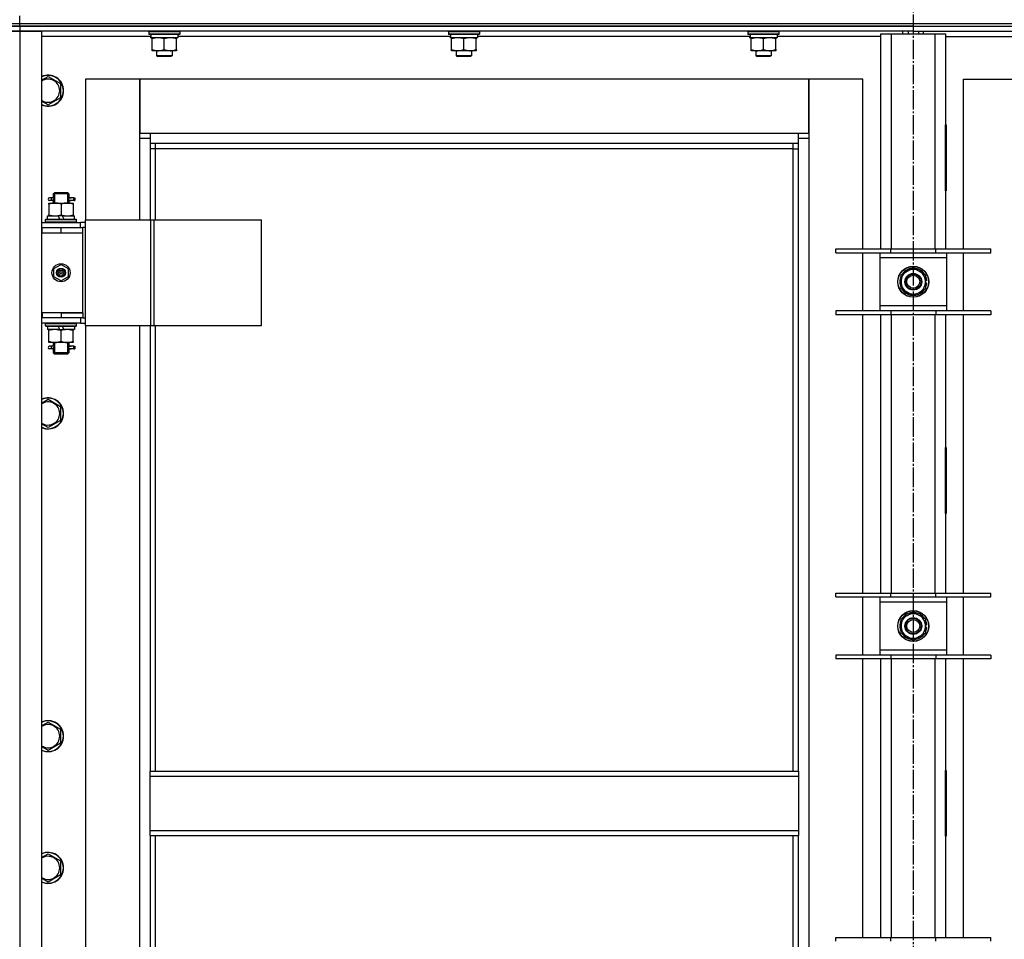
# Model space of a CAD drawing. Units: millimetres. Extents: x 0 to 21747, y -7 to 14850.
# Drawn here: x 15557 to 16320, y 11716 to 12429 of the extents above; entities that cross this region are included whole.
import ezdxf

# ---------------------------------------------------------------- set-up
doc = ezdxf.new("R2010")
doc.units = ezdxf.units.MM
doc.linetypes.add('K5LT_AXLED', pattern=[19.5, 15, -1.5, 1.5, -1.5])
doc.linetypes.add('K5LT_THIN', pattern=[0])
for name, color, linetype, true_color in [('OSI', 2, 'Continuous', 0xffff00), ('R', 1, 'Continuous', 0xff0000), ('WELDING', 7, 'Continuous', 0xffffff)]:
    doc.layers.add(name, color=color, linetype=linetype, true_color=true_color)

msp = doc.modelspace()

# ---------------------------------------------------------------- linework, layer by layer
at = {"layer": 'OSI', "color": 30, "linetype": 'K5LT_AXLED', "lineweight": 30, "true_color": 0xff8000}
msp.add_line((16249.49, 13095.52), (16249.49, 9724.52), dxfattribs=at)
at = {"layer": 'R', "color": 7, "linetype": 'K5LT_THIN', "lineweight": 30}
for p, q in [((15557.49, 12425.52), (15557.49, 12431.52)), ((15549.49, 12425.52), (15557.49, 12425.52)), ((15557.49, 12423.52), (15549.49, 12423.52)), ((15549.49, 12423.52), (15557.49, 12423.52)), ((15557.49, 12425.52), (16941.49, 12425.52)), ((15557.49, 12423.52), (15557.49, 12425.52)), ((15557.49, 12423.52), (16941.49, 12423.52)), ((16249.49, 12423.52), (15557.49, 12423.52)), ((15557.49, 12423.52), (15557.49, 12419.52)), ((16249.49, 12423.52), (16941.49, 12423.52)), ((16249.49, 12423.52), (16249.49, 12419.52)), ((16249.49, 12423.52), (16249.49, 12419.52)), ((15549.49, 12419.52), (15557.49, 12419.52)), ((15557.49, 12419.52), (15549.49, 12419.52)), ((15557.49, 12419.52), (15557.49, 11225.52)), ((15557.49, 12419.52), (15574.49, 12419.52)), ((16249.49, 12419.52), (15557.49, 12419.52)), ((15574.49, 12419.52), (15574.49, 11225.52)), ((15659.09, 12415.52), (15574.49, 12415.52)), ((15657.49, 12419.22), (15657.66, 12419.52)), ((15657.49, 12419.22), (15657.49, 12417.32)), ((15681.49, 12419.22), (15657.49, 12419.22)), ((15681.49, 12417.32), (15657.49, 12417.32)), ((15657.49, 12417.32), (15657.66, 12417.02)), ((15681.32, 12417.02), (15657.66, 12417.02)), ((15659.04, 12414.52), (15659.12, 12415.9)), ((15659.04, 12414.52), (15659.24, 12414.52)), ((15679.99, 12414.52), (15659.24, 12414.52)), ((15659.99, 12413.67), (15659.99, 12414.52)), ((15659.99, 12405.37), (15659.99, 12413.67)), ((15669.49, 12405.37), (15669.49, 12413.67)), ((15678.99, 12414.52), (15678.99, 12413.67)), ((15678.99, 12405.37), (15678.99, 12413.67)), ((15679.99, 12417.02), (15679.99, 12414.52)), ((15891.09, 12415.52), (15679.99, 12415.52)), ((15681.49, 12419.22), (15681.32, 12419.52)), ((15681.49, 12417.32), (15681.32, 12417.02)), ((15681.49, 12419.22), (15681.49, 12417.32)), ((15889.49, 12419.22), (15889.66, 12419.52)), ((15889.49, 12419.22), (15889.49, 12417.32)), ((15913.49, 12419.22), (15889.49, 12419.22)), ((15913.49, 12417.32), (15889.49, 12417.32)), ((15889.49, 12417.32), (15889.66, 12417.02)), ((15913.32, 12417.02), (15889.66, 12417.02)), ((15891.04, 12414.52), (15891.12, 12415.9)), ((15891.04, 12414.52), (15891.24, 12414.52)), ((15911.99, 12414.52), (15891.24, 12414.52)), ((15891.99, 12413.67), (15891.99, 12414.52)), ((15891.99, 12405.37), (15891.99, 12413.67)), ((15901.49, 12405.37), (15901.49, 12413.67)), ((15910.99, 12414.52), (15910.99, 12413.67)), ((15910.99, 12405.37), (15910.99, 12413.67)), ((15911.99, 12417.02), (15911.99, 12414.52)), ((16123.09, 12415.52), (15911.99, 12415.52)), ((15913.49, 12419.22), (15913.32, 12419.52)), ((15913.49, 12417.32), (15913.32, 12417.02)), ((15913.49, 12419.22), (15913.49, 12417.32)), ((16121.49, 12419.22), (16121.66, 12419.52)), ((16121.49, 12419.22), (16121.49, 12417.32)), ((16145.49, 12419.22), (16121.49, 12419.22)), ((16145.49, 12417.32), (16121.49, 12417.32)), ((16121.49, 12417.32), (16121.66, 12417.02)), ((16145.32, 12417.02), (16121.66, 12417.02)), ((16123.04, 12414.52), (16123.12, 12415.9)), ((16123.04, 12414.52), (16123.24, 12414.52)), ((16143.99, 12414.52), (16123.24, 12414.52)), ((16123.99, 12413.67), (16123.99, 12414.52)), ((16123.99, 12405.37), (16123.99, 12413.67)), ((16133.49, 12405.37), (16133.49, 12413.67)), ((16142.99, 12414.52), (16142.99, 12413.67)), ((16142.99, 12405.37), (16142.99, 12413.67)), ((16143.99, 12417.02), (16143.99, 12414.52)), ((16224.49, 12415.52), (16143.99, 12415.52)), ((16145.49, 12419.22), (16145.32, 12419.52)), ((16145.49, 12417.32), (16145.32, 12417.02)), ((16145.49, 12419.22), (16145.49, 12417.32)), ((16224.49, 12417.52), (16232.49, 12417.52)), ((16224.49, 12251.02), (16224.49, 12417.52)), ((16232.49, 12417.52), (16266.49, 12417.52)), ((16232.49, 12417.52), (16232.49, 12251.02)), ((16241.49, 12417.52), (16241.49, 12419.52)), ((16245.49, 12419.52), (16245.49, 12417.52)), ((16249.49, 12419.52), (16249.49, 12417.52)), ((16249.49, 12419.52), (16941.49, 12419.52)), ((16249.49, 12419.52), (16249.49, 12417.52)), ((16253.49, 12419.52), (16253.49, 12417.52)), ((16257.49, 12417.52), (16257.49, 12419.52)), ((16266.49, 12417.52), (16274.49, 12417.52)), ((16266.49, 12251.02), (16266.49, 12417.52)), ((16274.49, 12417.52), (16274.49, 12251.02)), ((16274.49, 12415.52), (16355.09, 12415.52)), ((15659.99, 12404.52), (15659.99, 12405.37)), ((15664.74, 12404.52), (15659.99, 12404.52)), ((15663.49, 12404.52), (15663.49, 12400.6)), ((15675.49, 12400.6), (15663.49, 12400.6)), ((15663.49, 12400.6), (15664.49, 12400.02)), ((15674.49, 12400.02), (15664.49, 12400.02)), ((15674.24, 12404.52), (15664.74, 12404.52)), ((15678.99, 12404.52), (15674.24, 12404.52)), ((15675.49, 12400.6), (15674.49, 12400.02)), ((15675.49, 12404.52), (15675.49, 12400.6)), ((15678.99, 12405.37), (15678.99, 12404.52)), ((15891.99, 12404.52), (15891.99, 12405.37)), ((15896.74, 12404.52), (15891.99, 12404.52)), ((15895.49, 12404.52), (15895.49, 12400.6)), ((15907.49, 12400.6), (15895.49, 12400.6)), ((15895.49, 12400.6), (15896.49, 12400.02)), ((15906.49, 12400.02), (15896.49, 12400.02)), ((15906.24, 12404.52), (15896.74, 12404.52)), ((15910.99, 12404.52), (15906.24, 12404.52)), ((15907.49, 12400.6), (15906.49, 12400.02)), ((15907.49, 12404.52), (15907.49, 12400.6)), ((15910.99, 12405.37), (15910.99, 12404.52)), ((16123.99, 12404.52), (16123.99, 12405.37)), ((16128.74, 12404.52), (16123.99, 12404.52)), ((16127.49, 12404.52), (16127.49, 12400.6)), ((16139.49, 12400.6), (16127.49, 12400.6)), ((16127.49, 12400.6), (16128.49, 12400.02)), ((16138.49, 12400.02), (16128.49, 12400.02)), ((16138.24, 12404.52), (16128.74, 12404.52)), ((16142.99, 12404.52), (16138.24, 12404.52)), ((16139.49, 12400.6), (16138.49, 12400.02)), ((16139.49, 12404.52), (16139.49, 12400.6)), ((16142.99, 12405.37), (16142.99, 12404.52)), ((15579.49, 12384.49), (15588.99, 12379.01)), ((15588.99, 12379.01), (15588.99, 12373.52)), ((15608.49, 12382.52), (15608.49, 12273.52)), ((15650.49, 12382.52), (15608.49, 12382.52)), ((15650.49, 12336.52), (15650.49, 12382.52)), ((15650.49, 12382.52), (15650.49, 12340.52)), ((16168.49, 12382.52), (15650.49, 12382.52)), ((16210.49, 12382.52), (16168.49, 12382.52)), ((16168.49, 12382.52), (16168.49, 12336.52)), ((16168.49, 12340.52), (16168.49, 12382.52)), ((16210.49, 12251.02), (16210.49, 12382.52)), ((16288.49, 12382.52), (16330.49, 12382.52)), ((16288.49, 12251.02), (16288.49, 12382.52)), ((15588.99, 12368.04), (15579.49, 12362.55)), ((15588.99, 12373.52), (15588.99, 12368.04)), ((16223.99, 12347.02), (16223.99, 12296.02)), ((16224.49, 12347.02), (16223.99, 12347.02)), ((16224.49, 12296.02), (16224.49, 12347.02)), ((16274.49, 12347.02), (16274.99, 12347.02)), ((16274.49, 12296.02), (16274.49, 12347.02)), ((16274.99, 12347.02), (16274.99, 12296.02)), ((15650.49, 12340.52), (15658.49, 12340.52)), ((15658.49, 12340.52), (16160.49, 12340.52)), ((15658.49, 12340.52), (15658.49, 12332.52)), ((16160.49, 12332.52), (16160.49, 12340.52)), ((16160.49, 12340.52), (16168.49, 12340.52)), ((15658.49, 12336.52), (15650.49, 12336.52)), ((15650.49, 12273.52), (15650.49, 12336.52)), ((16160.49, 12332.52), (15658.49, 12332.52)), ((15658.49, 12332.52), (15658.49, 12273.52)), ((15662.49, 12332.52), (15662.49, 12328.52)), ((16156.49, 12328.52), (16156.49, 12332.52)), ((16168.49, 12336.52), (16160.49, 12336.52)), ((16160.49, 11846.52), (16160.49, 12332.52)), ((16168.49, 12336.52), (16168.49, 11306.52)), ((15662.49, 12328.52), (15658.49, 12328.52)), ((16156.49, 12328.52), (15662.49, 12328.52)), ((15662.49, 12328.52), (15662.49, 12273.52)), ((16156.49, 12328.52), (16160.49, 12328.52)), ((16156.49, 11846.52), (16156.49, 12328.52)), ((15583.49, 12293.52), (15584.49, 12294.52)), ((15589.49, 12293.52), (15583.49, 12293.52)), ((15583.49, 12293.52), (15583.49, 12291.02)), ((15584.44, 12293.52), (15584.44, 12294.47)), ((15584.44, 12293.52), (15584.44, 12286.52)), ((15589.49, 12294.52), (15584.49, 12294.52)), ((15594.49, 12294.52), (15589.49, 12294.52)), ((15595.49, 12293.52), (15589.49, 12293.52)), ((15595.49, 12293.52), (15594.49, 12294.52)), ((15594.54, 12293.52), (15594.54, 12294.47)), ((15594.54, 12293.52), (15594.54, 12286.52)), ((15595.49, 12293.52), (15595.49, 12291.02)), ((16223.99, 12296.02), (16224.49, 12296.02)), ((16274.99, 12296.02), (16274.49, 12296.02)), ((15579.99, 12286.52), (15584.74, 12286.52)), ((15579.99, 12285.67), (15579.99, 12286.52)), ((15579.99, 12285.67), (15579.99, 12277.37)), ((15581.79, 12290.52), (15580.49, 12290.52)), ((15581.79, 12288.52), (15580.49, 12288.52)), ((15583.59, 12290.52), (15581.79, 12290.52)), ((15583.59, 12288.52), (15581.79, 12288.52)), ((15583.49, 12288.02), (15583.49, 12286.52)), ((15584.74, 12286.52), (15594.24, 12286.52)), ((15589.49, 12285.67), (15589.49, 12277.37)), ((15594.24, 12286.52), (15598.99, 12286.52)), ((15599.49, 12290.52), (15595.38, 12290.52)), ((15595.38, 12290.52), (15597.27, 12290.52)), ((15595.38, 12288.52), (15597.27, 12288.52)), ((15599.49, 12288.52), (15595.38, 12288.52)), ((15595.49, 12288.02), (15595.49, 12286.52)), ((15598.99, 12286.52), (15598.99, 12285.67)), ((15598.99, 12285.67), (15598.99, 12277.37)), ((15599.49, 12290.52), (15600.27, 12290.52)), ((15599.49, 12288.52), (15599.49, 12290.52)), ((15599.49, 12288.52), (15600.27, 12288.52)), ((15600.27, 12290.52), (15600.27, 12288.52)), ((15578.99, 12274.02), (15578.99, 12276.52)), ((15578.99, 12276.52), (15587.19, 12276.52)), ((15579.99, 12276.52), (15579.99, 12277.37)), ((15587.19, 12276.52), (15588.36, 12274.02)), ((15590.5, 12276.52), (15587.19, 12276.52)), ((15590.5, 12276.52), (15591.67, 12274.02)), ((15590.5, 12276.52), (15599.99, 12276.52)), ((15598.99, 12277.37), (15598.99, 12276.52)), ((15599.99, 12274.02), (15599.99, 12276.52)), ((15574.49, 12271.52), (15604.49, 12271.52)), ((15577.49, 12273.72), (15577.66, 12274.02)), ((15577.49, 12271.82), (15577.49, 12273.72)), ((15577.49, 12273.72), (15601.49, 12273.72)), ((15577.49, 12271.82), (15577.66, 12271.52)), ((15577.49, 12271.82), (15601.49, 12271.82)), ((15577.66, 12274.02), (15601.32, 12274.02)), ((15601.49, 12273.72), (15601.32, 12274.02)), ((15601.49, 12271.82), (15601.32, 12271.52)), ((15601.49, 12271.82), (15601.49, 12273.72)), ((15608.36, 12271.52), (15604.49, 12271.52)), ((15604.49, 12267.52), (15604.49, 12271.52)), ((15608.36, 12191.52), (15608.36, 12273.52)), ((15608.36, 12273.52), (15659.11, 12273.52)), ((15608.36, 12191.52), (15608.36, 12273.52)), ((15608.36, 12273.52), (15608.36, 12273.52)), ((15659.11, 12273.52), (15661.51, 12273.52)), ((15659.11, 12191.52), (15659.11, 12273.52)), ((15661.51, 12273.52), (15744.71, 12273.52)), ((15661.51, 12191.52), (15661.51, 12273.52)), ((15744.71, 12191.52), (15744.71, 12273.52)), ((15574.49, 12267.52), (15574.99, 12267.52)), ((15574.49, 12263.52), (15574.99, 12263.52)), ((15574.99, 12263.52), (15574.99, 12267.52)), ((15574.99, 12267.52), (15589.49, 12267.52)), ((15574.99, 12263.52), (15589.49, 12263.52)), ((15589.49, 12267.52), (15606.49, 12267.52)), ((15589.49, 12263.52), (15589.49, 12267.52)), ((15589.49, 12263.52), (15606.49, 12263.52)), ((15589.49, 12263.52), (15606.49, 12263.52)), ((15608.36, 12267.52), (15606.49, 12267.52)), ((15606.49, 12263.52), (15606.49, 12267.52)), ((15606.49, 12201.52), (15606.49, 12263.52)), ((16189.49, 12248.02), (16189.49, 12251.02)), ((16189.49, 12251.02), (16231.99, 12251.02)), ((16189.49, 12248.02), (16231.99, 12248.02)), ((16210.49, 12203.02), (16210.49, 12248.02)), ((16223.49, 12248.02), (16223.49, 12244.02)), ((16231.99, 12248.02), (16231.99, 12251.02)), ((16231.99, 12251.02), (16266.99, 12251.02)), ((16231.99, 12248.02), (16266.99, 12248.02)), ((16266.99, 12248.02), (16266.99, 12251.02)), ((16266.99, 12251.02), (16309.49, 12251.02)), ((16266.99, 12248.02), (16309.49, 12248.02)), ((16275.49, 12244.02), (16275.49, 12248.02)), ((16288.49, 12203.02), (16288.49, 12248.02)), ((16309.49, 12248.02), (16309.49, 12251.02)), ((15583.99, 12235.7), (15589.49, 12238.87)), ((15589.49, 12238.87), (15594.99, 12235.7)), ((16223.49, 12244.02), (16223.49, 12207.02)), ((16275.49, 12244.02), (16223.49, 12244.02)), ((16275.49, 12207.02), (16275.49, 12244.02)), ((15583.99, 12229.35), (15583.99, 12235.7)), ((15594.99, 12235.7), (15594.99, 12229.35)), ((16239.99, 12231.01), (16244.74, 12233.75)), ((16239.99, 12220.04), (16239.99, 12231.01)), ((16244.74, 12233.75), (16249.49, 12236.49)), ((16249.49, 12236.49), (16258.99, 12231.01)), ((16258.99, 12231.01), (16258.99, 12220.04)), ((15589.49, 12226.17), (15583.99, 12229.35)), ((15594.99, 12229.35), (15589.49, 12226.17)), ((16259.94, 12226.53), (16258.99, 12226.53)), ((16258.99, 12224.39), (16259.93, 12224.39)), ((16258.99, 12223.22), (16259.73, 12223.22)), ((16249.49, 12214.55), (16239.99, 12220.04)), ((16254.24, 12217.29), (16249.49, 12214.55)), ((16258.99, 12220.04), (16254.24, 12217.29)), ((15574.99, 12201.52), (15574.49, 12201.52)), ((15574.99, 12201.52), (15574.99, 12197.52)), ((15589.49, 12201.52), (15574.99, 12201.52)), ((15589.49, 12201.52), (15589.49, 12197.52)), ((15606.49, 12201.52), (15589.49, 12201.52)), ((15589.49, 12201.52), (15606.49, 12201.52)), ((15606.49, 12201.52), (15606.49, 12197.52)), ((16231.99, 12203.02), (16189.49, 12203.02)), ((16189.49, 12203.02), (16189.49, 12200.02)), ((16231.99, 12200.02), (16189.49, 12200.02)), ((16210.49, 11984.35), (16210.49, 12200.02)), ((16223.49, 12207.02), (16223.49, 12203.02)), ((16223.49, 12207.02), (16275.49, 12207.02)), ((16224.49, 11984.35), (16224.49, 12200.02)), ((16231.99, 12203.02), (16231.99, 12200.02)), ((16266.99, 12203.02), (16231.99, 12203.02)), ((16266.99, 12200.02), (16231.99, 12200.02)), ((16232.49, 12200.02), (16232.49, 11984.35)), ((16266.49, 11984.35), (16266.49, 12200.02)), ((16266.99, 12203.02), (16266.99, 12200.02)), ((16309.49, 12203.02), (16266.99, 12203.02)), ((16309.49, 12200.02), (16266.99, 12200.02)), ((16274.49, 12200.02), (16274.49, 11984.35)), ((16275.49, 12203.02), (16275.49, 12207.02)), ((16288.49, 11984.35), (16288.49, 12200.02)), ((16309.49, 12203.02), (16309.49, 12200.02)), ((15574.99, 12197.52), (15574.49, 12197.52)), ((15604.49, 12193.52), (15574.49, 12193.52)), ((15589.49, 12197.52), (15574.99, 12197.52)), ((15577.49, 12193.22), (15577.66, 12193.52)), ((15577.49, 12191.32), (15577.49, 12193.22)), ((15577.49, 12193.22), (15601.49, 12193.22)), ((15606.49, 12197.52), (15589.49, 12197.52)), ((15601.49, 12193.22), (15601.32, 12193.52)), ((15601.49, 12191.32), (15601.49, 12193.22)), ((15604.49, 12197.52), (15604.49, 12193.52)), ((15604.49, 12193.52), (15608.36, 12193.52)), ((15606.49, 12197.52), (15608.36, 12197.52)), ((15577.49, 12191.32), (15577.66, 12191.02)), ((15577.49, 12191.32), (15601.49, 12191.32)), ((15577.66, 12191.02), (15601.32, 12191.02)), ((15578.99, 12191.02), (15578.99, 12188.52)), ((15588.48, 12188.52), (15578.99, 12188.52)), ((15579.99, 12187.67), (15579.99, 12188.52)), ((15579.99, 12179.37), (15579.99, 12187.67)), ((15588.48, 12188.52), (15587.31, 12191.02)), ((15588.48, 12188.52), (15591.79, 12188.52)), ((15589.49, 12179.37), (15589.49, 12187.67)), ((15591.79, 12188.52), (15590.62, 12191.02)), ((15599.99, 12188.52), (15591.79, 12188.52)), ((15598.99, 12188.52), (15598.99, 12187.67)), ((15598.99, 12179.37), (15598.99, 12187.67)), ((15599.99, 12191.02), (15599.99, 12188.52)), ((15601.49, 12191.32), (15601.32, 12191.02)), ((15608.36, 12191.52), (15659.11, 12191.52)), ((15608.36, 12191.52), (15608.36, 12191.52)), ((15608.49, 12191.52), (15608.49, 11451.52)), ((15650.49, 11451.52), (15650.49, 12191.52)), ((15658.49, 12191.52), (15658.49, 11846.52)), ((15659.11, 12191.52), (15661.51, 12191.52)), ((15661.51, 12191.52), (15744.71, 12191.52)), ((15662.49, 12191.52), (15662.49, 11846.52)), ((15579.99, 12178.52), (15579.99, 12179.37)), ((15584.74, 12178.52), (15579.99, 12178.52)), ((15583.49, 12178.52), (15583.49, 12176.02)), ((15584.44, 12178.52), (15584.44, 12170.52)), ((15594.24, 12178.52), (15584.74, 12178.52)), ((15598.99, 12178.52), (15594.24, 12178.52)), ((15594.54, 12178.52), (15594.54, 12170.52)), ((15595.49, 12178.52), (15595.49, 12176.02)), ((15598.99, 12179.37), (15598.99, 12178.52)), ((15581.79, 12175.52), (15580.49, 12175.52)), ((15581.79, 12173.52), (15580.49, 12173.52)), ((15583.59, 12175.52), (15581.79, 12175.52)), ((15583.59, 12173.52), (15581.79, 12173.52)), ((15583.49, 12173.02), (15583.49, 12170.52)), ((15583.49, 12170.52), (15584.49, 12169.52)), ((15589.49, 12170.52), (15583.49, 12170.52)), ((15584.44, 12170.52), (15584.44, 12169.57)), ((15589.49, 12169.52), (15584.49, 12169.52)), ((15595.49, 12170.52), (15589.49, 12170.52)), ((15594.49, 12169.52), (15589.49, 12169.52)), ((15595.49, 12170.52), (15594.49, 12169.52)), ((15594.54, 12170.52), (15594.54, 12169.57)), ((15599.49, 12175.52), (15595.38, 12175.52)), ((15595.38, 12175.52), (15597.27, 12175.52)), ((15595.38, 12173.52), (15597.27, 12173.52)), ((15599.49, 12173.52), (15595.38, 12173.52)), ((15595.49, 12173.02), (15595.49, 12170.52)), ((15599.49, 12175.52), (15600.27, 12175.52)), ((15599.49, 12173.52), (15599.49, 12175.52)), ((15599.49, 12173.52), (15600.27, 12173.52)), ((15600.27, 12175.52), (15600.27, 12173.52)), ((15579.49, 12134.49), (15588.99, 12129.01)), ((15588.99, 12129.01), (15588.99, 12123.52)), ((15588.99, 12118.04), (15579.49, 12112.55)), ((15588.99, 12123.52), (15588.99, 12118.04)), ((16223.99, 12097.02), (16223.99, 12046.02)), ((16224.49, 12097.02), (16223.99, 12097.02)), ((16224.49, 12046.02), (16224.49, 12097.02)), ((16274.49, 12097.02), (16274.99, 12097.02)), ((16274.49, 12046.02), (16274.49, 12097.02)), ((16274.99, 12097.02), (16274.99, 12046.02)), ((16223.99, 12046.02), (16224.49, 12046.02)), ((16274.99, 12046.02), (16274.49, 12046.02)), ((16189.49, 11981.35), (16189.49, 11984.35)), ((16189.49, 11984.35), (16231.99, 11984.35)), ((16189.49, 11981.35), (16231.99, 11981.35)), ((16210.49, 11936.35), (16210.49, 11981.35)), ((16223.49, 11981.35), (16223.49, 11977.35)), ((16231.99, 11981.35), (16231.99, 11984.35)), ((16231.99, 11984.35), (16266.99, 11984.35)), ((16231.99, 11981.35), (16266.99, 11981.35)), ((16266.99, 11981.35), (16266.99, 11984.35)), ((16266.99, 11984.35), (16309.49, 11984.35)), ((16266.99, 11981.35), (16309.49, 11981.35)), ((16275.49, 11977.35), (16275.49, 11981.35)), ((16288.49, 11936.35), (16288.49, 11981.35)), ((16309.49, 11981.35), (16309.49, 11984.35)), ((16223.49, 11977.35), (16223.49, 11940.35)), ((16275.49, 11977.35), (16223.49, 11977.35)), ((16275.49, 11940.35), (16275.49, 11977.35)), ((16239.99, 11964.34), (16244.74, 11967.08)), ((16239.99, 11953.37), (16239.99, 11964.34)), ((16244.74, 11967.08), (16249.49, 11969.82)), ((16249.49, 11969.82), (16258.99, 11964.34)), ((16258.99, 11964.34), (16258.99, 11953.37)), ((16259.94, 11959.87), (16258.99, 11959.87)), ((16258.99, 11957.72), (16259.93, 11957.72)), ((16258.99, 11956.56), (16259.73, 11956.56)), ((16249.49, 11947.88), (16239.99, 11953.37)), ((16254.24, 11950.63), (16249.49, 11947.88)), ((16258.99, 11953.37), (16254.24, 11950.63)), ((16231.99, 11936.35), (16189.49, 11936.35)), ((16189.49, 11936.35), (16189.49, 11933.35)), ((16231.99, 11933.35), (16189.49, 11933.35)), ((16210.49, 11717.69), (16210.49, 11933.35)), ((16223.49, 11940.35), (16223.49, 11936.35)), ((16223.49, 11940.35), (16275.49, 11940.35)), ((16224.49, 11717.69), (16224.49, 11933.35)), ((16231.99, 11936.35), (16231.99, 11933.35)), ((16266.99, 11936.35), (16231.99, 11936.35)), ((16266.99, 11933.35), (16231.99, 11933.35)), ((16232.49, 11933.35), (16232.49, 11717.69)), ((16266.49, 11717.69), (16266.49, 11933.35)), ((16266.99, 11936.35), (16266.99, 11933.35)), ((16309.49, 11936.35), (16266.99, 11936.35)), ((16309.49, 11933.35), (16266.99, 11933.35)), ((16274.49, 11933.35), (16274.49, 11717.69)), ((16275.49, 11936.35), (16275.49, 11940.35)), ((16288.49, 11717.69), (16288.49, 11933.35)), ((16309.49, 11936.35), (16309.49, 11933.35)), ((15579.49, 11884.49), (15588.99, 11879.01)), ((15588.99, 11879.01), (15588.99, 11873.52)), ((15588.99, 11873.52), (15588.99, 11868.04)), ((15588.99, 11868.04), (15579.49, 11862.55)), ((15658.49, 11846.52), (16160.49, 11846.52)), ((15658.49, 11842.52), (15658.49, 11846.52)), ((15658.49, 11842.52), (16160.49, 11842.52)), ((15658.49, 11800.52), (15658.49, 11842.52)), ((16160.49, 11846.52), (16160.49, 11842.52)), ((16160.49, 11842.52), (16160.49, 11800.52)), ((16223.99, 11847.02), (16223.99, 11796.02)), ((16224.49, 11847.02), (16223.99, 11847.02)), ((16224.49, 11796.02), (16224.49, 11847.02)), ((16274.49, 11847.02), (16274.99, 11847.02)), ((16274.49, 11796.02), (16274.49, 11847.02)), ((16274.99, 11847.02), (16274.99, 11796.02)), ((16224.49, 11831.52), (16223.99, 11831.52)), ((16274.99, 11831.52), (16274.49, 11831.52)), ((16223.99, 11823.52), (16224.49, 11823.52)), ((16223.99, 11821.52), (16224.49, 11821.52)), ((16274.49, 11823.52), (16274.99, 11823.52)), ((16274.49, 11821.52), (16274.99, 11821.52)), ((16223.99, 11813.52), (16224.49, 11813.52)), ((16274.49, 11813.52), (16274.99, 11813.52)), ((15658.49, 11800.52), (16160.49, 11800.52)), ((15658.49, 11796.52), (15658.49, 11800.52)), ((15658.49, 11796.52), (16160.49, 11796.52)), ((15658.49, 11796.52), (15658.49, 11451.52)), ((15662.49, 11796.52), (15662.49, 11451.52)), ((16156.49, 11314.52), (16156.49, 11796.52)), ((16160.49, 11800.52), (16160.49, 11796.52)), ((16160.49, 11310.52), (16160.49, 11796.52)), ((16223.99, 11796.02), (16224.49, 11796.02)), ((16274.99, 11796.02), (16274.49, 11796.02)), ((15579.49, 11782.49), (15588.99, 11777.01)), ((15588.99, 11777.01), (15588.99, 11771.52)), ((15588.99, 11766.04), (15579.49, 11760.55)), ((15588.99, 11771.52), (15588.99, 11766.04)), ((16189.49, 11714.69), (16189.49, 11717.69)), ((16189.49, 11717.69), (16231.99, 11717.69)), ((16231.99, 11714.69), (16231.99, 11717.69)), ((16231.99, 11717.69), (16266.99, 11717.69)), ((16266.99, 11714.69), (16266.99, 11717.69)), ((16266.99, 11717.69), (16309.49, 11717.69)), ((16309.49, 11714.69), (16309.49, 11717.69))]:
    msp.add_line(p, q, dxfattribs=at)
for centre, radius in [((15589.49, 12232.52), 7), ((15589.49, 12232.52), 3.49), ((15589.49, 12232.52), 3.49), ((15589.49, 12232.52), 3.25), ((15589.49, 12232.52), 3.19), ((15589.49, 12232.52), 3.19), ((15589.49, 12232.52), 2.1), ((15589.49, 12232.52), 0.9), ((16249.49, 12225.52), 12), ((16249.49, 12225.52), 11.83), ((16249.49, 12225.52), 6.5), ((16249.49, 12225.52), 6), ((16249.49, 12225.52), 5), ((16249.49, 11958.85), 12), ((16249.49, 11958.85), 11.83), ((16249.49, 11958.85), 6.5), ((16249.49, 11958.85), 6), ((16249.49, 11958.85), 5)]:
    msp.add_circle(centre, radius, dxfattribs=at)
for centre, radius, start, end in [((15579.49, 12373.52), 12, 0, 114.62432), ((15579.49, 12373.52), 11.83, 0, 115.00952), ((15579.49, 12373.52), 8.97, 0, 123.8664), ((15579.49, 12373.52), 8.97, 236.1336, 0), ((15579.49, 12373.52), 11.83, 244.99048, 0), ((15579.49, 12373.52), 12, 245.37568, 0), ((15580.49, 12289.52), 1, 90, 270), ((16249.49, 12225.52), 9.5, 120, 300), ((16249.49, 12225.52), 10.5, 94.79123, 145.20877), ((16249.49, 12225.52), 9.5, 300, 120), ((16249.49, 12225.52), 10.5, 34.79125, 85.20877), ((16249.49, 12225.52), 10.5, 154.79123, 205.20877), ((16249.49, 12225.52), 10.5, 5.53239, 25.20877), ((16249.49, 12225.52), 10.5, 334.79123, 347.35895), ((16249.49, 12225.52), 10.5, 347.35895, 353.81052), ((16249.49, 12225.52), 10.5, 214.79123, 265.20875), ((16249.49, 12225.52), 10.5, 274.79123, 325.20877), ((15580.49, 12174.52), 1, 90, 270), ((15579.49, 12123.52), 12, 0, 114.62432), ((15579.49, 12123.52), 11.83, 0, 115.00952), ((15579.49, 12123.52), 8.97, 0, 123.8664), ((15579.49, 12123.52), 8.97, 236.1336, 0), ((15579.49, 12123.52), 11.83, 244.99048, 0), ((15579.49, 12123.52), 12, 245.37568, 0), ((16249.49, 11958.85), 9.5, 120, 300), ((16249.49, 11958.85), 10.5, 94.79123, 145.20877), ((16249.49, 11958.85), 9.5, 300, 120), ((16249.49, 11958.85), 10.5, 34.79125, 85.20877), ((16249.49, 11958.85), 10.5, 154.79123, 205.20877), ((16249.49, 11958.85), 10.5, 5.53239, 25.20877), ((16249.49, 11958.85), 10.5, 334.79123, 347.35895), ((16249.49, 11958.85), 10.5, 347.35895, 353.81052), ((16249.49, 11958.85), 10.5, 214.79123, 265.20875), ((16249.49, 11958.85), 10.5, 274.79123, 325.20877), ((15579.49, 11873.52), 12, 0, 114.62432), ((15579.49, 11873.52), 11.83, 0, 115.00952), ((15579.49, 11873.52), 8.97, 0, 123.8664), ((15579.49, 11873.52), 8.97, 236.1336, 0), ((15579.49, 11873.52), 11.83, 244.99048, 0), ((15579.49, 11873.52), 12, 245.37568, 0), ((15579.49, 11771.52), 12, 0, 114.62432), ((15579.49, 11771.52), 11.83, 0, 115.00952), ((15579.49, 11771.52), 8.97, 0, 123.8664), ((15579.49, 11771.52), 8.97, 236.1336, 0), ((15579.49, 11771.52), 11.83, 244.99048, 0), ((15579.49, 11771.52), 12, 245.37568, 0)]:
    msp.add_arc(centre, radius, start, end, dxfattribs=at)
for centre, major_axis, ratio, start_param, end_param in [((15669.49, 12419.45), (0, -22.52), 0.466308, -1.46277, -1.350168), ((15901.49, 12419.45), (0, -22.52), 0.466308, -1.46277, -1.350168), ((16133.49, 12419.45), (0, -22.52), 0.466308, -1.46277, -1.350168), ((15581.79, 12289.52), (0, -1), 0.301552, 0, 3.141593), ((15581.79, 12174.52), (0, -1), 0.301552, 0, 3.141593)]:
    msp.add_ellipse(centre, major_axis=major_axis, ratio=ratio, start_param=start_param, end_param=end_param, dxfattribs=at)
at = {"layer": 'WELDING', "color": 7, "linetype": 'K5LT_THIN', "lineweight": 30}
for p, q in [((15574.49, 12381.6), (15579.49, 12384.49)), ((15579.49, 12362.55), (15574.49, 12365.44)), ((15583.49, 12288.05), (15583.64, 12288.89)), ((15583.59, 12288.52), (15583.49, 12288.05)), ((15583.68, 12289.52), (15583.5, 12290.98)), ((15583.5, 12290.98), (15583.59, 12290.52)), ((15583.64, 12288.89), (15583.68, 12289.52)), ((15595.33, 12290.15), (15595.3, 12289.52)), ((15595.3, 12289.52), (15595.48, 12288.06)), ((15595.48, 12291), (15595.33, 12290.15)), ((15595.38, 12290.52), (15595.48, 12291)), ((15595.48, 12288.06), (15595.38, 12288.52)), ((15583.49, 12173.05), (15583.64, 12173.89)), ((15583.59, 12173.52), (15583.49, 12173.05)), ((15583.68, 12174.52), (15583.5, 12175.98)), ((15583.5, 12175.98), (15583.59, 12175.52)), ((15583.64, 12173.89), (15583.68, 12174.52)), ((15595.33, 12175.15), (15595.3, 12174.52)), ((15595.3, 12174.52), (15595.48, 12173.06)), ((15595.48, 12176), (15595.33, 12175.15)), ((15595.38, 12175.52), (15595.48, 12176)), ((15595.48, 12173.06), (15595.38, 12173.52)), ((15574.49, 12131.6), (15579.49, 12134.49)), ((15579.49, 12112.55), (15574.49, 12115.44)), ((15574.49, 11881.6), (15579.49, 11884.49)), ((15579.49, 11862.55), (15574.49, 11865.44)), ((15574.49, 11779.6), (15579.49, 11782.49)), ((15579.49, 11760.55), (15574.49, 11763.44))]:
    msp.add_line(p, q, dxfattribs=at)
for points, knots in [([(15669.49, 12413.67), (15668.93, 12413.86), (15668.11, 12414.09), (15667.12, 12414.3), (15666.52, 12414.4), (15666, 12414.46), (15665.47, 12414.5), (15664.95, 12414.52), (15664.42, 12414.52), (15663.9, 12414.5), (15663.31, 12414.44), (15662.59, 12414.34), (15661.45, 12414.12), (15660.57, 12413.87), (15659.99, 12413.67)], [0, 0, 0, 0, 2.72415, 3.912285, 4.716446, 5.530362, 6.353984, 7.180289, 7.997717, 8.810544, 9.605533, 10.761675, 12.184093, 15, 15, 15, 15]), ([(15678.99, 12413.67), (15678.43, 12413.86), (15677.61, 12414.09), (15676.62, 12414.3), (15676.02, 12414.4), (15675.5, 12414.46), (15674.97, 12414.5), (15674.45, 12414.52), (15673.92, 12414.52), (15673.4, 12414.5), (15672.81, 12414.44), (15672.09, 12414.34), (15670.95, 12414.12), (15670.07, 12413.87), (15669.49, 12413.67)], [0, 0, 0, 0, 2.72415, 3.912285, 4.716446, 5.530362, 6.353984, 7.180289, 7.997717, 8.810544, 9.605533, 10.761675, 12.184093, 15, 15, 15, 15]), ([(15901.49, 12413.67), (15900.93, 12413.86), (15900.11, 12414.09), (15899.12, 12414.3), (15898.52, 12414.4), (15898, 12414.46), (15897.47, 12414.5), (15896.95, 12414.52), (15896.42, 12414.52), (15895.9, 12414.5), (15895.31, 12414.44), (15894.59, 12414.34), (15893.45, 12414.12), (15892.57, 12413.87), (15891.99, 12413.67)], [0, 0, 0, 0, 2.72415, 3.912285, 4.716446, 5.530362, 6.353984, 7.180289, 7.997717, 8.810544, 9.605533, 10.761675, 12.184093, 15, 15, 15, 15]), ([(15910.99, 12413.67), (15910.43, 12413.86), (15909.61, 12414.09), (15908.62, 12414.3), (15908.02, 12414.4), (15907.5, 12414.46), (15906.97, 12414.5), (15906.45, 12414.52), (15905.92, 12414.52), (15905.4, 12414.5), (15904.81, 12414.44), (15904.09, 12414.34), (15902.95, 12414.12), (15902.07, 12413.87), (15901.49, 12413.67)], [0, 0, 0, 0, 2.72415, 3.912285, 4.716446, 5.530362, 6.353984, 7.180289, 7.997717, 8.810544, 9.605533, 10.761675, 12.184093, 15, 15, 15, 15]), ([(16133.49, 12413.67), (16132.93, 12413.86), (16132.11, 12414.09), (16131.12, 12414.3), (16130.52, 12414.4), (16130, 12414.46), (16129.47, 12414.5), (16128.95, 12414.52), (16128.42, 12414.52), (16127.9, 12414.5), (16127.31, 12414.44), (16126.59, 12414.34), (16125.45, 12414.12), (16124.57, 12413.87), (16123.99, 12413.67)], [0, 0, 0, 0, 2.72415, 3.912285, 4.716446, 5.530362, 6.353984, 7.180289, 7.997717, 8.810544, 9.605533, 10.761675, 12.184093, 15, 15, 15, 15]), ([(16142.99, 12413.67), (16142.43, 12413.86), (16141.61, 12414.09), (16140.62, 12414.3), (16140.02, 12414.4), (16139.5, 12414.46), (16138.97, 12414.5), (16138.45, 12414.52), (16137.92, 12414.52), (16137.4, 12414.5), (16136.81, 12414.44), (16136.09, 12414.34), (16134.95, 12414.12), (16134.07, 12413.87), (16133.49, 12413.67)], [0, 0, 0, 0, 2.72415, 3.912285, 4.716446, 5.530362, 6.353984, 7.180289, 7.997717, 8.810544, 9.605533, 10.761675, 12.184093, 15, 15, 15, 15]), ([(15659.99, 12405.37), (15660.48, 12405.2), (15661.24, 12404.98), (15662.21, 12404.77), (15662.88, 12404.65), (15663.5, 12404.58), (15664.12, 12404.53), (15664.53, 12404.52), (15664.74, 12404.52)], [0, 0, 0, 0, 2.905563, 4.375924, 5.511195, 6.679161, 7.850161, 9, 9, 9, 9]), ([(15664.74, 12404.52), (15664.95, 12404.52), (15665.38, 12404.53), (15666.03, 12404.58), (15666.66, 12404.66), (15667.46, 12404.8), (15668.4, 12405.03), (15669.14, 12405.25), (15669.49, 12405.37)], [0, 0, 0, 0, 1.192024, 2.404251, 3.60809, 4.765234, 6.955738, 9, 9, 9, 9]), ([(15669.49, 12405.37), (15669.98, 12405.2), (15670.74, 12404.98), (15671.71, 12404.77), (15672.38, 12404.65), (15673, 12404.58), (15673.62, 12404.53), (15674.03, 12404.52), (15674.24, 12404.52)], [0, 0, 0, 0, 2.905563, 4.375924, 5.511195, 6.679161, 7.850161, 9, 9, 9, 9]), ([(15674.24, 12404.52), (15674.45, 12404.52), (15674.88, 12404.53), (15675.53, 12404.58), (15676.16, 12404.66), (15676.96, 12404.8), (15677.9, 12405.03), (15678.64, 12405.25), (15678.99, 12405.37)], [0, 0, 0, 0, 1.192024, 2.404251, 3.60809, 4.765234, 6.955738, 9, 9, 9, 9]), ([(15891.99, 12405.37), (15892.48, 12405.2), (15893.24, 12404.98), (15894.21, 12404.77), (15894.88, 12404.65), (15895.5, 12404.58), (15896.12, 12404.53), (15896.53, 12404.52), (15896.74, 12404.52)], [0, 0, 0, 0, 2.905563, 4.375924, 5.511195, 6.679161, 7.850161, 9, 9, 9, 9]), ([(15896.74, 12404.52), (15896.95, 12404.52), (15897.38, 12404.53), (15898.03, 12404.58), (15898.66, 12404.66), (15899.46, 12404.8), (15900.4, 12405.03), (15901.14, 12405.25), (15901.49, 12405.37)], [0, 0, 0, 0, 1.192024, 2.404251, 3.60809, 4.765234, 6.955738, 9, 9, 9, 9]), ([(15901.49, 12405.37), (15901.98, 12405.2), (15902.74, 12404.98), (15903.71, 12404.77), (15904.38, 12404.65), (15905, 12404.58), (15905.62, 12404.53), (15906.03, 12404.52), (15906.24, 12404.52)], [0, 0, 0, 0, 2.905563, 4.375924, 5.511195, 6.679161, 7.850161, 9, 9, 9, 9]), ([(15906.24, 12404.52), (15906.45, 12404.52), (15906.88, 12404.53), (15907.53, 12404.58), (15908.16, 12404.66), (15908.96, 12404.8), (15909.9, 12405.03), (15910.64, 12405.25), (15910.99, 12405.37)], [0, 0, 0, 0, 1.192024, 2.404251, 3.60809, 4.765234, 6.955738, 9, 9, 9, 9]), ([(16123.99, 12405.37), (16124.48, 12405.2), (16125.24, 12404.98), (16126.21, 12404.77), (16126.88, 12404.65), (16127.5, 12404.58), (16128.12, 12404.53), (16128.53, 12404.52), (16128.74, 12404.52)], [0, 0, 0, 0, 2.905563, 4.375924, 5.511195, 6.679161, 7.850161, 9, 9, 9, 9]), ([(16128.74, 12404.52), (16128.95, 12404.52), (16129.38, 12404.53), (16130.03, 12404.58), (16130.66, 12404.66), (16131.46, 12404.8), (16132.4, 12405.03), (16133.14, 12405.25), (16133.49, 12405.37)], [0, 0, 0, 0, 1.192024, 2.404251, 3.60809, 4.765234, 6.955738, 9, 9, 9, 9]), ([(16133.49, 12405.37), (16133.98, 12405.2), (16134.74, 12404.98), (16135.71, 12404.77), (16136.38, 12404.65), (16137, 12404.58), (16137.62, 12404.53), (16138.03, 12404.52), (16138.24, 12404.52)], [0, 0, 0, 0, 2.905563, 4.375924, 5.511195, 6.679161, 7.850161, 9, 9, 9, 9]), ([(16138.24, 12404.52), (16138.45, 12404.52), (16138.88, 12404.53), (16139.53, 12404.58), (16140.16, 12404.66), (16140.96, 12404.8), (16141.9, 12405.03), (16142.64, 12405.25), (16142.99, 12405.37)], [0, 0, 0, 0, 1.192024, 2.404251, 3.60809, 4.765234, 6.955738, 9, 9, 9, 9]), ([(15584.74, 12286.52), (15584.52, 12286.52), (15584.09, 12286.51), (15583.45, 12286.46), (15582.81, 12286.38), (15582.01, 12286.24), (15581.07, 12286.01), (15580.34, 12285.79), (15579.99, 12285.67)], [0, 0, 0, 0, 1.192024, 2.404251, 3.60809, 4.765234, 6.955738, 9, 9, 9, 9]), ([(15589.49, 12285.67), (15588.99, 12285.84), (15588.23, 12286.06), (15587.26, 12286.27), (15586.59, 12286.39), (15585.98, 12286.46), (15585.36, 12286.51), (15584.94, 12286.52), (15584.74, 12286.52)], [0, 0, 0, 0, 2.905563, 4.375924, 5.511195, 6.679161, 7.850161, 9, 9, 9, 9]), ([(15594.24, 12286.52), (15594.02, 12286.52), (15593.59, 12286.51), (15592.95, 12286.46), (15592.31, 12286.38), (15591.51, 12286.24), (15590.57, 12286.01), (15589.84, 12285.79), (15589.49, 12285.67)], [0, 0, 0, 0, 1.192024, 2.404251, 3.60809, 4.765234, 6.955738, 9, 9, 9, 9]), ([(15598.99, 12285.67), (15598.49, 12285.84), (15597.73, 12286.06), (15596.76, 12286.27), (15596.09, 12286.39), (15595.48, 12286.46), (15594.86, 12286.51), (15594.44, 12286.52), (15594.24, 12286.52)], [0, 0, 0, 0, 2.905563, 4.375924, 5.511195, 6.679161, 7.850161, 9, 9, 9, 9]), ([(15579.99, 12277.37), (15580.55, 12277.18), (15581.36, 12276.95), (15582.36, 12276.74), (15582.95, 12276.64), (15583.48, 12276.58), (15584, 12276.54), (15584.53, 12276.52), (15585.06, 12276.52), (15585.58, 12276.55), (15586.17, 12276.6), (15586.89, 12276.7), (15588.03, 12276.92), (15588.91, 12277.18), (15589.49, 12277.37)], [0, 0, 0, 0, 2.72415, 3.912285, 4.716446, 5.530362, 6.353984, 7.180289, 7.997717, 8.810544, 9.605533, 10.761675, 12.184093, 15, 15, 15, 15]), ([(15589.49, 12277.37), (15590.05, 12277.18), (15590.86, 12276.95), (15591.86, 12276.74), (15592.45, 12276.64), (15592.98, 12276.58), (15593.5, 12276.54), (15594.03, 12276.52), (15594.56, 12276.52), (15595.08, 12276.55), (15595.67, 12276.6), (15596.39, 12276.7), (15597.53, 12276.92), (15598.41, 12277.18), (15598.99, 12277.37)], [0, 0, 0, 0, 2.72415, 3.912285, 4.716446, 5.530362, 6.353984, 7.180289, 7.997717, 8.810544, 9.605533, 10.761675, 12.184093, 15, 15, 15, 15]), ([(15589.49, 12187.67), (15588.93, 12187.86), (15588.11, 12188.09), (15587.12, 12188.3), (15586.52, 12188.4), (15586, 12188.46), (15585.47, 12188.5), (15584.95, 12188.52), (15584.42, 12188.52), (15583.9, 12188.5), (15583.31, 12188.44), (15582.59, 12188.34), (15581.45, 12188.12), (15580.57, 12187.87), (15579.99, 12187.67)], [0, 0, 0, 0, 2.72415, 3.912285, 4.716446, 5.530362, 6.353984, 7.180289, 7.997717, 8.810544, 9.605533, 10.761675, 12.184093, 15, 15, 15, 15]), ([(15598.99, 12187.67), (15598.43, 12187.86), (15597.61, 12188.09), (15596.62, 12188.3), (15596.02, 12188.4), (15595.5, 12188.46), (15594.97, 12188.5), (15594.45, 12188.52), (15593.92, 12188.52), (15593.4, 12188.5), (15592.81, 12188.44), (15592.09, 12188.34), (15590.95, 12188.12), (15590.07, 12187.87), (15589.49, 12187.67)], [0, 0, 0, 0, 2.72415, 3.912285, 4.716446, 5.530362, 6.353984, 7.180289, 7.997717, 8.810544, 9.605533, 10.761675, 12.184093, 15, 15, 15, 15]), ([(15579.99, 12179.37), (15580.48, 12179.2), (15581.24, 12178.98), (15582.21, 12178.77), (15582.88, 12178.65), (15583.5, 12178.58), (15584.12, 12178.53), (15584.53, 12178.52), (15584.74, 12178.52)], [0, 0, 0, 0, 2.905563, 4.375924, 5.511195, 6.679161, 7.850161, 9, 9, 9, 9]), ([(15584.74, 12178.52), (15584.95, 12178.52), (15585.38, 12178.53), (15586.03, 12178.58), (15586.66, 12178.66), (15587.46, 12178.8), (15588.4, 12179.03), (15589.14, 12179.25), (15589.49, 12179.37)], [0, 0, 0, 0, 1.192024, 2.404251, 3.60809, 4.765234, 6.955738, 9, 9, 9, 9]), ([(15589.49, 12179.37), (15589.98, 12179.2), (15590.74, 12178.98), (15591.71, 12178.77), (15592.38, 12178.65), (15593, 12178.58), (15593.62, 12178.53), (15594.03, 12178.52), (15594.24, 12178.52)], [0, 0, 0, 0, 2.905563, 4.375924, 5.511195, 6.679161, 7.850161, 9, 9, 9, 9]), ([(15594.24, 12178.52), (15594.45, 12178.52), (15594.88, 12178.53), (15595.53, 12178.58), (15596.16, 12178.66), (15596.96, 12178.8), (15597.9, 12179.03), (15598.64, 12179.25), (15598.99, 12179.37)], [0, 0, 0, 0, 1.192024, 2.404251, 3.60809, 4.765234, 6.955738, 9, 9, 9, 9])]:
    msp.add_open_spline(points, degree=3, knots=knots, dxfattribs=at)

doc.saveas('drawing.dxf')
